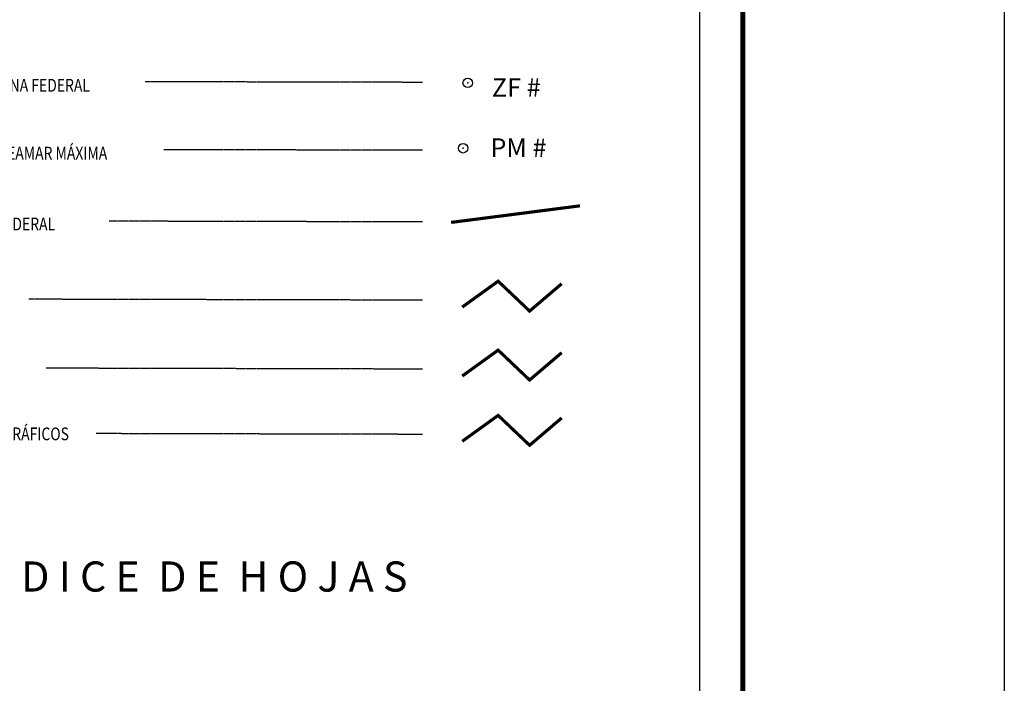
# Model space of a CAD drawing. Units: millimetres. Extents: x 381450 to 383850, y 2550163 to 2551963.
# Drawn here: x 383537 to 383850, y 2551167 to 2551379 of the extents above; entities that cross this region are included whole.
import ezdxf

# ---------------------------------------------------------------- set-up
doc = ezdxf.new("R2010")
doc.units = ezdxf.units.MM
doc.header["$PDMODE"] = 32
doc.header["$PDSIZE"] = 3
doc.linetypes.add('CENTRO1', pattern=[0.44, 0.2, -0.08, 0.08, -0.08])
doc.linetypes.add('OCULTA3', pattern=[0.45, 0.3, -0.15])
doc.layers.add('CVL_CUADCON_TIT', color=1, linetype='Continuous')
doc.layers.add('Lomo', color=7, linetype='Continuous')
doc.styles.add('MONOTXT4', font='MONOTXT4.shx')
doc.styles.add('ROMANS', font='ROMANS', dxfattribs={"height": 0.2})

msp = doc.modelspace()

# ---------------------------------------------------------------- linework, layer by layer
at = {"layer": 'CVL_CUADCON_TIT', "color": 7, "elevation": 2.32}
msp.add_lwpolyline([(381450.49, 2551962.65), (383850.49, 2551962.65), (383850.49, 2550162.65), (381450.49, 2550162.65)], close=True, dxfattribs=at)
at = {"layer": 'Lomo', "color": 7}
msp.add_line((383753.68, 2550257.33, 1.16), (383753.68, 2551854.96, 1.16), dxfattribs=at)
at = {"layer": 'Lomo', "color": 7, "linetype": 'Continuous', "const_width": 1.6}
msp.add_lwpolyline([(383767.3, 2550225.75), (383767.3, 2551887.06)], dxfattribs=at)
at = {"layer": 'Lomo', "color": 7, "linetype": 'CENTRO1', "elevation": 1.16}
for points in [[(383665.4, 2551358.6), (383577.16, 2551358.79)], [(383665.4, 2551336.99), (383583.2, 2551337.18)], [(383665.4, 2551314.19), (383565.78, 2551314.43)], [(383665.4, 2551289.3), (383540.23, 2551289.59)], [(383665.4, 2551267.36), (383545.78, 2551267.65)], [(383665.4, 2551246.59), (383561.69, 2551246.84)]]:
    msp.add_lwpolyline(points, dxfattribs=at)
at = {"layer": 'Lomo', "color": 5, "linetype": 'OCULTA3', "const_width": 1, "elevation": 1.16}
msp.add_lwpolyline([(383674.54, 2551314.04), (383715.55, 2551319.32)], dxfattribs=at)
at = {"layer": 'Lomo', "color": 1, "linetype": 'CENTRO1', "const_width": 1, "elevation": 1.16}
msp.add_lwpolyline([(383678.09, 2551287.1), (383689.51, 2551295.34), (383699.51, 2551285.83), (383709.72, 2551294.53)], dxfattribs=at)
at = {"layer": 'Lomo', "color": 3, "linetype": 'CENTRO1', "const_width": 1, "elevation": 1.16}
msp.add_lwpolyline([(383678.09, 2551265.16), (383689.51, 2551273.4), (383699.51, 2551263.89), (383709.72, 2551272.59)], dxfattribs=at)
at = {"layer": 'Lomo', "color": 253, "linetype": 'CENTRO1', "const_width": 1, "elevation": 1.16}
msp.add_lwpolyline([(383678.09, 2551244.39), (383689.51, 2551252.63), (383699.51, 2551243.12), (383709.72, 2551251.82)], dxfattribs=at)
at = {"layer": 'Lomo', "color": 7}
for p in [(383679.82, 2551358.42, 1.16), (383678.38, 2551337.62, 1.16)]:
    msp.add_point(p, dxfattribs=at)

# ---------------------------------------------------------------- texts
at = {"layer": 'Lomo', "color": 7, "linetype": 'Continuous', "style": 'ROMANS', "width": 0.8}
for s, p in [('No. VÉRTICE DE ZONA FEDERAL', (383495.03, 2551355.64, 1.16)), ('No. VÉRTICE DE PLEAMAR MÁXIMA', (383494.96, 2551334.04, 1.16)), ('LÍMITE DE ZONA FEDERAL', (383495.57, 2551311.49, 1.16)), ('LÍMITE DE ZONA FEDERAL', (383495.57, 2551311.49, 1.16)), ('ELEMENTOS GEOGRÁFICOS', (383496.33, 2551244.72, 1.16))]:
    msp.add_text(s, height=4.064, dxfattribs=at).set_placement(p)
at = {"layer": 'Lomo', "color": 7, "style": 'MONOTXT4'}
for s, p in [('ZF #', (383687.51, 2551354.04, 1.16)), ('PM #', (383687.04, 2551334.9, 1.16))]:
    msp.add_text(s, height=5.888, dxfattribs=at).set_placement(p)
at = {"layer": 'Lomo', "color": 7, "insert": (383518.63, 2551206.17, 3.48), "char_height": 9.6, "width": 164.9286, "attachment_point": 1, "style": 'ROMANS'}
msp.add_mtext('\\fArial|b0|i0|c0|p34;Í N D I C E  D E  H O J A S', dxfattribs=at)
msp.add_mtext('\\fArial|b0|i0|c0|p34;Í N D I C E  D E  H O J A S', dxfattribs=at)

doc.saveas('drawing.dxf')
